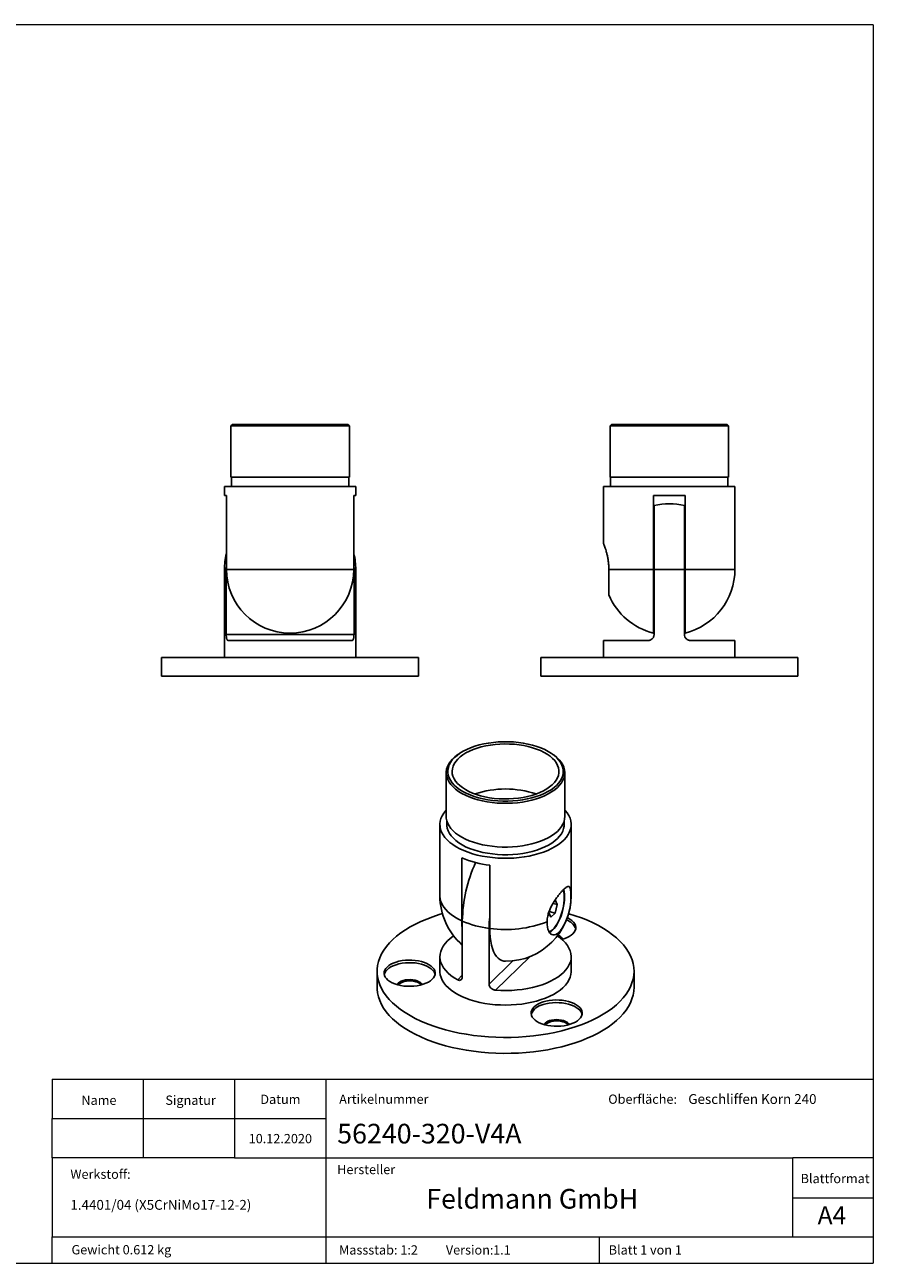
# Model space of a CAD drawing. Units: millimetres. Extents: x 10 to 584, y 10 to 410.
# Drawn here: x 310 to 584, y 10 to 410 of the extents above; entities that cross this region are included whole.
import ezdxf

# ---------------------------------------------------------------- set-up
doc = ezdxf.new("R2010")
doc.units = ezdxf.units.MM
doc.header["$LTSCALE"] = 2
doc.styles.add('SLDTEXTSTYLE0', font='TXT', dxfattribs={"width": 0.75})
doc.styles.add('SLDTEXTSTYLE1', font='TXT', dxfattribs={"width": 0.692308})

msp = doc.modelspace()

# ---------------------------------------------------------------- linework, layer by layer
at = {"color": 7, "linetype": 'Continuous', "lineweight": 18}
for p, q in [((584, 410), (10, 410)), ((584, 410), (584, 10)), ((318.8, 69.5), (348.26, 69.5)), ((318.8, 69.5), (318.8, 56.75)), ((348.26, 69.5), (377.72, 69.5)), ((348.26, 44), (348.26, 69.5)), ((377.72, 69.5), (407.2, 69.5)), ((377.72, 69.5), (377.72, 44)), ((407.2, 69.5), (584, 69.5)), ((407.2, 69.5), (407.2, 10)), ((318.8, 56.75), (348.26, 56.75)), ((318.8, 44), (318.8, 56.75)), ((348.26, 56.75), (377.72, 56.75)), ((377.72, 56.75), (407.2, 56.75)), ((348.26, 44), (318.8, 44)), ((318.8, 44), (318.8, 18.5)), ((377.72, 44), (348.26, 44)), ((377.72, 44), (407.2, 44)), ((407.2, 44), (558, 44)), ((584, 44), (558, 44)), ((558, 30.99), (558, 44)), ((558, 18.5), (558, 30.99)), ((584, 30.99), (558, 30.99)), ((318.8, 18.5), (584, 18.5)), ((318.8, 10), (318.8, 18.5)), ((495.6, 10), (495.6, 18.5)), ((10, 10), (584, 10))]:
    msp.add_line(p, q, dxfattribs=at)
at = {"color": 7, "linetype": 'Continuous', "lineweight": 25}
for p, q in [((377.01, 280.91), (376.51, 280.41)), ((376.51, 280.41), (376.51, 263.91)), ((414.81, 280.41), (376.51, 280.41)), ((377.01, 280.91), (414.31, 280.91)), ((414.81, 280.41), (414.31, 280.91)), ((414.81, 263.91), (414.81, 280.41)), ((499.48, 280.91), (498.98, 280.41)), ((498.98, 280.41), (498.98, 263.91)), ((537.28, 280.41), (498.98, 280.41)), ((499.48, 280.91), (536.78, 280.91)), ((537.28, 280.41), (536.78, 280.91)), ((537.28, 263.91), (537.28, 280.41)), ((374.46, 260.91), (374.46, 257.91)), ((416.86, 260.91), (374.46, 260.91)), ((376.51, 263.91), (414.81, 263.91)), ((376.71, 263.91), (376.71, 260.91)), ((414.61, 260.91), (414.61, 263.91)), ((416.86, 257.91), (416.86, 260.91)), ((496.93, 260.91), (496.93, 242.36)), ((518.13, 260.91), (496.93, 260.91)), ((498.98, 263.91), (537.28, 263.91)), ((499.18, 263.91), (499.18, 260.91)), ((539.33, 260.91), (518.13, 260.91)), ((537.08, 260.91), (537.08, 263.91)), ((539.33, 234.11), (539.33, 260.91)), ((375.08, 257.91), (374.46, 257.91)), ((375.08, 234.11), (375.08, 257.91)), ((416.86, 257.91), (416.24, 257.91)), ((416.24, 257.91), (416.24, 234.11)), ((523.23, 257.91), (513.03, 257.91)), ((513.03, 257.91), (513.03, 234.11)), ((523.23, 234.11), (523.23, 257.91)), ((513.23, 234.11), (513.23, 254.74)), ((523.03, 234.11), (523.03, 254.74)), ((513.23, 237.52), (513.03, 237.8)), ((523.23, 237.5), (523.03, 237.79)), ((374.46, 234.11), (374.46, 205.61)), ((375.03, 234.11), (375.08, 235.52)), ((375.03, 234.11), (375.03, 213.11)), ((416.24, 234.11), (375.08, 234.11)), ((416.24, 235.52), (416.29, 234.11)), ((416.29, 234.11), (416.29, 213.11)), ((416.86, 205.61), (416.86, 234.11)), ((513.03, 234.11), (498.6, 234.11)), ((498.6, 225.86), (498.6, 234.11)), ((513.03, 234.11), (513.03, 213.53)), ((523.03, 234.11), (513.23, 234.11)), ((513.23, 234.11), (513.23, 213.11)), ((523.03, 234.11), (523.03, 213.11)), ((523.23, 213.53), (523.23, 234.11)), ((513.03, 230.42), (513.23, 230.7)), ((523.03, 230.43), (523.23, 230.72)), ((375.03, 213.11), (416.29, 213.11)), ((375.61, 211.11), (415.71, 211.11)), ((496.93, 211.11), (496.93, 205.61)), ((496.93, 211.11), (511.23, 211.11)), ((525.03, 211.11), (539.33, 211.11)), ((539.33, 205.61), (539.33, 211.11)), ((354.16, 205.61), (354.16, 199.61)), ((354.16, 205.61), (437.16, 205.61)), ((437.16, 199.61), (437.16, 205.61)), ((476.63, 205.61), (476.63, 199.61)), ((476.63, 205.61), (559.63, 205.61)), ((559.63, 199.61), (559.63, 205.61)), ((354.16, 199.61), (437.16, 199.61)), ((476.63, 199.61), (559.63, 199.61)), ((450.33, 174.61), (449.93, 174.34)), ((480.54, 174.34), (480.14, 174.61)), ((446.08, 168.41), (446.08, 154.27)), ((484.38, 154.27), (484.38, 168.41)), ((446.28, 152.84), (446.28, 151.69)), ((484.18, 151.69), (484.18, 152.84)), ((444.03, 151.69), (444.03, 128.72)), ((486.43, 128.72), (486.43, 151.69)), ((451.12, 140.98), (451.12, 120.57)), ((460.14, 118.12), (460.14, 138.52)), ((480.59, 126.24), (481.93, 125.87)), ((481.25, 127.36), (481.93, 125.87)), ((481.93, 125.87), (481.25, 123.06)), ((451.27, 120.5), (451.27, 102.5)), ((479.22, 123.23), (479.31, 123.58)), ((479.9, 121.74), (479.22, 123.23)), ((479.31, 123.59), (481.25, 123.06)), ((481.25, 123.06), (479.9, 121.74)), ((459.94, 118.15), (459.94, 100.15)), ((482.97, 114.99), (483.25, 114.9)), ((444.03, 109.01), (444.03, 104.29)), ((486.43, 104.29), (486.43, 109.01)), ((423.73, 104.29), (423.73, 99.15)), ((506.73, 99.15), (506.73, 104.29))]:
    msp.add_line(p, q, dxfattribs=at)
at = {"color": 8, "linetype": 'Continuous', "lineweight": 25}
for p, q in [((375.03, 234.11), (374.46, 234.11)), ((416.29, 234.11), (416.86, 234.11)), ((539.33, 234.11), (523.23, 234.11)), ((473.04, 109.01), (461.98, 98.22)), ((459.94, 100.15), (467.64, 107.66)), ((449.78, 101.53), (451.27, 103))]:
    msp.add_line(p, q, dxfattribs=at)
at = {"color": 7, "linetype": 'Continuous', "lineweight": 25, "flags": 128}
for points in [[(456.53, 160.34), (458, 159.98), (459.53, 159.69), (461.09, 159.47), (462.7, 159.32), (464.32, 159.24), (465.94, 159.24), (467.56, 159.31), (469.17, 159.45), (470.74, 159.66), (472.27, 159.94), (473.75, 160.29), (475.17, 160.71), (476.5, 161.18), (477.76, 161.72), (478.91, 162.31), (479.97, 162.95), (480.91, 163.63), (481.73, 164.35), (482.42, 165.11), (482.99, 165.9), (483.42, 166.71), (483.71, 167.53), (483.86, 168.36), (483.87, 169.2), (483.74, 170.04), (483.46, 170.86), (483.05, 171.67), (482.5, 172.46), (481.82, 173.23), (481.02, 173.95), (480.09, 174.64), (479.05, 175.29), (477.91, 175.88), (476.67, 176.43), (475.34, 176.91), (473.94, 177.33), (472.47, 177.69), (470.94, 177.98), (469.37, 178.2), (467.77, 178.35), (466.15, 178.43), (464.52, 178.44), (462.9, 178.37), (461.3, 178.23), (459.72, 178.01), (458.19, 177.73), (456.71, 177.38), (455.3, 176.97), (453.96, 176.49), (452.71, 175.96), (451.55, 175.37), (450.5, 174.73), (449.56, 174.04), (448.74, 173.32), (448.04, 172.56), (447.48, 171.78), (447.05, 170.97), (446.76, 170.14), (446.61, 169.31), (446.6, 168.47), (446.73, 167.64), (447, 166.81), (447.42, 166), (447.96, 165.21), (448.64, 164.45), (449.45, 163.72), (450.37, 163.03), (451.41, 162.39), (452.56, 161.79), (453.8, 161.25), (455.12, 160.77), (456.53, 160.34)], [(457.18, 160.98), (458.6, 160.64), (460.08, 160.36), (461.6, 160.15), (463.15, 160.02), (464.71, 159.96), (466.28, 159.97), (467.84, 160.06), (469.38, 160.21), (470.89, 160.44), (472.35, 160.74), (473.75, 161.11), (475.07, 161.54), (476.32, 162.03), (477.48, 162.58), (478.53, 163.18), (479.48, 163.83), (480.3, 164.51), (481, 165.24), (481.57, 165.99), (482.01, 166.77), (482.3, 167.56), (482.46, 168.37), (482.47, 169.18), (482.34, 169.98), (482.07, 170.78), (481.65, 171.56), (481.11, 172.32), (480.43, 173.04), (479.62, 173.74), (478.7, 174.39), (477.66, 175), (476.52, 175.56), (475.29, 176.06), (473.97, 176.5), (472.58, 176.88), (471.13, 177.19), (469.63, 177.43), (468.1, 177.6), (466.54, 177.7), (464.97, 177.72), (463.4, 177.67), (461.85, 177.55), (460.33, 177.35), (458.84, 177.09), (457.41, 176.76), (456.05, 176.36), (454.76, 175.9), (453.55, 175.38), (452.45, 174.8), (451.45, 174.18), (450.56, 173.51), (449.8, 172.8), (449.16, 172.06), (448.66, 171.3), (448.29, 170.51), (448.07, 169.71), (447.98, 168.9), (448.04, 168.1), (448.25, 167.29), (448.59, 166.5), (449.07, 165.73), (449.68, 164.99), (450.43, 164.28), (451.29, 163.6), (452.28, 162.97), (453.36, 162.39), (454.55, 161.86), (455.83, 161.39), (457.18, 160.98)], [(456.3, 159.69), (454.87, 160.11), (453.53, 160.6), (452.27, 161.15), (451.1, 161.75), (450.04, 162.4), (449.1, 163.1), (448.27, 163.83), (447.57, 164.6), (447, 165.39), (446.56, 166.21), (446.27, 167.05), (446.11, 167.89), (446.09, 168.74), (446.22, 169.59), (446.49, 170.42), (446.89, 171.25), (447.43, 172.05), (448.11, 172.82), (448.91, 173.56), (449.83, 174.27), (449.93, 174.34)], [(480.54, 174.34), (480.91, 174.07), (481.8, 173.36), (482.56, 172.61), (483.2, 171.82), (483.7, 171.02), (484.07, 170.19), (484.3, 169.35), (484.38, 168.5), (484.33, 167.65), (484.13, 166.81), (483.79, 165.98), (483.32, 165.17), (482.71, 164.38), (481.97, 163.62), (481.11, 162.9), (480.13, 162.21), (479.04, 161.58), (477.85, 160.99), (476.57, 160.46), (475.2, 159.99), (473.76, 159.58), (472.25, 159.23), (470.69, 158.96), (469.09, 158.75), (467.47, 158.61), (465.82, 158.55), (464.18, 158.56), (462.54, 158.64), (460.92, 158.8), (459.33, 159.03), (457.78, 159.32), (456.3, 159.69)], [(484.38, 156.38), (484.48, 156.27), (485.14, 155.45), (485.67, 154.6), (486.06, 153.73), (486.31, 152.85), (486.43, 151.96), (486.4, 151.07), (486.23, 150.18), (485.92, 149.31), (485.47, 148.45), (484.89, 147.61), (484.18, 146.8), (483.34, 146.02), (482.38, 145.28), (481.31, 144.58), (480.13, 143.93), (478.85, 143.33), (477.48, 142.78), (476.03, 142.3), (474.51, 141.88), (472.92, 141.52), (471.29, 141.23), (469.61, 141.01), (467.91, 140.86), (466.18, 140.79), (464.45, 140.78), (462.73, 140.85), (461.02, 140.99), (459.34, 141.21), (457.7, 141.49), (456.11, 141.84), (454.58, 142.25), (453.12, 142.73), (451.75, 143.27), (450.46, 143.86), (449.27, 144.51), (448.18, 145.2), (447.21, 145.94), (446.36, 146.72), (445.64, 147.53), (445.04, 148.36), (444.58, 149.22), (444.26, 150.1), (444.08, 150.98), (444.04, 151.87), (444.13, 152.76), (444.37, 153.64), (444.75, 154.51), (445.27, 155.36), (445.91, 156.19), (446.08, 156.38)], [(446.08, 154.27), (446.11, 153.75), (446.27, 152.9), (446.56, 152.07), (447, 151.25), (447.57, 150.45), (448.27, 149.69), (449.1, 148.95), (450.04, 148.26), (451.1, 147.61), (452.27, 147.01), (453.53, 146.46), (454.87, 145.97), (456.3, 145.54)], [(456.3, 145.54), (457.78, 145.18), (459.33, 144.88), (460.92, 144.66), (462.54, 144.5), (464.18, 144.42), (465.82, 144.41), (467.47, 144.47), (469.09, 144.61), (470.69, 144.81), (472.25, 145.09), (473.76, 145.43), (475.2, 145.84), (476.57, 146.32), (477.85, 146.85), (479.04, 147.43), (480.13, 148.07), (481.11, 148.75), (481.97, 149.48), (482.71, 150.23), (483.32, 151.02), (483.79, 151.84), (484.13, 152.67), (484.33, 153.51), (484.38, 154.27)], [(446.28, 151.69), (446.3, 151.32), (446.43, 150.47), (446.71, 149.63), (447.13, 148.81), (447.69, 148.01), (448.38, 147.24), (449.19, 146.5), (450.13, 145.8), (451.19, 145.14), (452.35, 144.54), (453.61, 143.98), (454.96, 143.49), (456.39, 143.06)], [(456.39, 143.06), (457.88, 142.7), (459.43, 142.4), (461.03, 142.18), (462.65, 142.02), (464.3, 141.95), (465.95, 141.94), (467.6, 142.01), (469.23, 142.15), (470.83, 142.37), (472.39, 142.66), (473.89, 143.01), (475.33, 143.43), (476.68, 143.92), (477.96, 144.46), (479.13, 145.06), (480.2, 145.71), (481.16, 146.4), (481.99, 147.14), (482.7, 147.91), (483.27, 148.71), (483.71, 149.53), (484.01, 150.37), (484.16, 151.21), (484.18, 151.69)], [(479.26, 117.05), (479.44, 117.1), (479.92, 117.35), (480.41, 117.72), (480.91, 118.23), (481.4, 118.85), (481.87, 119.58), (482.32, 120.4), (482.74, 121.3), (483.12, 122.26), (483.45, 123.26), (483.72, 124.29), (483.94, 125.32), (484.1, 126.33), (484.19, 127.32), (484.21, 128.25), (484.16, 129.11), (484.05, 129.89), (483.88, 130.57), (483.87, 130.6)], [(479.43, 116.77), (479.45, 116.78), (479.94, 117.09), (480.44, 117.52), (480.95, 118.07), (481.44, 118.73), (481.92, 119.49), (482.37, 120.34), (482.79, 121.27), (483.17, 122.24), (483.5, 123.26), (483.78, 124.31), (484, 125.35), (484.16, 126.39), (484.26, 127.39), (484.3, 128.35), (484.26, 129.24), (484.16, 130.05), (484.01, 130.75)], [(478.65, 120.27), (478.69, 119.38), (478.79, 118.57), (478.95, 117.85), (479.17, 117.24), (479.45, 116.74), (479.78, 116.37), (480.16, 116.13), (480.58, 116.02), (481.03, 116.06), (481.51, 116.22), (482, 116.53), (482.5, 116.96), (483.01, 117.51), (483.5, 118.17), (483.98, 118.93), (484.43, 119.78), (484.85, 120.71), (485.23, 121.68), (485.56, 122.7), (485.84, 123.75), (486.06, 124.79), (486.22, 125.83), (486.32, 126.83), (486.35, 127.79)], [(444.85, 122.91), (443.82, 122.6), (441.77, 121.92), (439.8, 121.18), (437.92, 120.39), (436.14, 119.53), (434.45, 118.63), (432.87, 117.67), (431.4, 116.67), (430.05, 115.63), (428.82, 114.54), (427.71, 113.43), (426.74, 112.28), (425.89, 111.1), (425.19, 109.9), (424.62, 108.68), (424.19, 107.44), (423.9, 106.2), (423.75, 104.94), (423.75, 103.69), (423.89, 102.44), (424.17, 101.19), (424.6, 99.95), (425.16, 98.73), (425.86, 97.53), (426.7, 96.35), (427.67, 95.2), (428.77, 94.08), (430, 93), (431.35, 91.95), (432.81, 90.95), (434.39, 89.99), (436.07, 89.08), (437.85, 88.23), (439.73, 87.43), (441.7, 86.69), (443.74, 86.01), (445.87, 85.39)], [(445.87, 85.39), (448.05, 84.84), (450.3, 84.35), (452.6, 83.93), (454.94, 83.59), (457.32, 83.31), (459.72, 83.11), (462.14, 82.98), (464.58, 82.92), (467.01, 82.94), (469.44, 83.03), (471.86, 83.19), (474.25, 83.43), (476.62, 83.74), (478.94, 84.12), (481.21, 84.57), (483.43, 85.08), (485.59, 85.67), (487.68, 86.31), (489.69, 87.02), (491.61, 87.79), (493.45, 88.62), (495.19, 89.5), (496.82, 90.43), (498.34, 91.41), (499.76, 92.43), (501.05, 93.49), (502.22, 94.6), (503.26, 95.73), (504.17, 96.89), (504.94, 98.08), (505.58, 99.3), (506.08, 100.52), (506.44, 101.76), (506.66, 103.01), (506.73, 104.27), (506.66, 105.52), (506.45, 106.77), (506.1, 108.02), (505.6, 109.24), (504.97, 110.46), (504.2, 111.65), (503.29, 112.81), (502.26, 113.95), (501.09, 115.05), (499.81, 116.12), (498.4, 117.14), (496.88, 118.12), (495.25, 119.05), (493.51, 119.93), (491.68, 120.76), (489.76, 121.53), (487.75, 122.25), (485.67, 122.9), (485.62, 122.91)], [(483.42, 114.62), (484.09, 114.82), (484.97, 115.14), (485.75, 115.53), (486.43, 115.96), (487, 116.43), (487.44, 116.94), (487.74, 117.47), (487.91, 118.02), (487.94, 118.58), (487.83, 119.13), (487.58, 119.67), (487.2, 120.19), (486.68, 120.68), (486.05, 121.13), (485.31, 121.53), (485.19, 121.58)], [(465.24, 107.52), (464.71, 107.56), (464.03, 107.74), (463.4, 108.06), (462.81, 108.52), (462.27, 109.12), (461.79, 109.85), (461.36, 110.71), (460.99, 111.69), (460.69, 112.78), (460.45, 113.98), (460.28, 115.28), (460.17, 116.66), (460.14, 118.12)], [(448.5, 115.71), (448.37, 115.62), (447.36, 114.88), (446.48, 114.1), (445.73, 113.29), (445.11, 112.45), (444.63, 111.58), (444.29, 110.69), (444.09, 109.8), (444.03, 108.9), (444.12, 108), (444.36, 107.1), (444.73, 106.22), (445.25, 105.36), (445.9, 104.52), (446.69, 103.72), (447.6, 102.95), (448.63, 102.22), (449.78, 101.53)], [(461.98, 98.22), (463.72, 98.12), (465.47, 98.09), (467.22, 98.14), (468.95, 98.26), (470.66, 98.45), (472.34, 98.72), (473.96, 99.06), (475.53, 99.46), (477.02, 99.93), (478.43, 100.46), (479.76, 101.05), (480.98, 101.7), (482.1, 102.39), (483.1, 103.13), (483.98, 103.91), (484.74, 104.73), (485.35, 105.57), (485.84, 106.44), (486.18, 107.32), (486.38, 108.22), (486.43, 109.12), (486.34, 110.02), (486.11, 110.91), (485.73, 111.79), (485.21, 112.65), (484.56, 113.49), (483.78, 114.3), (482.87, 115.07), (481.97, 115.71)], [(442.5, 103.85), (442.39, 104.4), (442.14, 104.94), (441.75, 105.46), (441.24, 105.95), (440.6, 106.4), (439.86, 106.8), (439.03, 107.15), (438.11, 107.44), (437.12, 107.67), (436.09, 107.83), (435.02, 107.92), (433.94, 107.93), (432.87, 107.87), (431.82, 107.74), (430.81, 107.55), (429.86, 107.28), (428.99, 106.96), (428.2, 106.57), (427.52, 106.14), (426.96, 105.67), (426.52, 105.16), (426.21, 104.63), (426.04, 104.08), (426.01, 103.52), (426.12, 102.97), (426.37, 102.43), (426.76, 101.91), (427.27, 101.42), (427.91, 100.97), (428.65, 100.57), (429.49, 100.22), (430.41, 99.93), (431.39, 99.7), (432.42, 99.54), (433.49, 99.45), (434.57, 99.44), (435.64, 99.5), (436.69, 99.63), (437.7, 99.82), (438.65, 100.09), (439.52, 100.42), (440.31, 100.8), (440.99, 101.23), (441.55, 101.7), (441.99, 102.21), (442.3, 102.74), (442.47, 103.29), (442.5, 103.85)], [(442.46, 103.26), (442.39, 103.54), (442.14, 104.08), (441.75, 104.6), (441.24, 105.09), (440.6, 105.54), (439.86, 105.94), (439.03, 106.3), (438.11, 106.59), (437.12, 106.81), (436.09, 106.97), (435.02, 107.06), (433.94, 107.07), (432.87, 107.02), (431.82, 106.89), (430.81, 106.69), (429.86, 106.42), (428.99, 106.1), (428.2, 105.72), (427.52, 105.28), (426.96, 104.81), (426.52, 104.3), (426.21, 103.77), (426.05, 103.26)], [(444.03, 104.29), (444.04, 104.03), (444.15, 103.14), (444.41, 102.26), (444.8, 101.39), (445.32, 100.54), (445.98, 99.72), (446.77, 98.92), (447.68, 98.17), (448.71, 97.45), (449.85, 96.78), (451.09, 96.16), (452.42, 95.59), (453.84, 95.08), (455.34, 94.64)], [(455.34, 94.64), (456.9, 94.25), (458.52, 93.94), (460.18, 93.69), (461.87, 93.51), (463.59, 93.41), (465.32, 93.37), (467.05, 93.41), (468.76, 93.53), (470.45, 93.71), (472.11, 93.96), (473.72, 94.29), (475.28, 94.68), (476.77, 95.13), (478.18, 95.65), (479.5, 96.22), (480.73, 96.84), (481.86, 97.52), (482.88, 98.24), (483.78, 99), (484.55, 99.8), (485.2, 100.62), (485.71, 101.47), (486.09, 102.34), (486.33, 103.22), (486.43, 104.11), (486.43, 104.29)], [(438.35, 100), (438.16, 100.27), (437.78, 100.62), (437.28, 100.93), (436.69, 101.2), (436, 101.39), (435.26, 101.53), (434.49, 101.59), (433.7, 101.57), (432.94, 101.48), (432.22, 101.32), (431.57, 101.09), (431.01, 100.81), (430.56, 100.48), (430.24, 100.11), (430.17, 100)], [(423.73, 99.15), (423.75, 98.55), (423.89, 97.29), (424.17, 96.05), (424.6, 94.81), (425.16, 93.59), (425.86, 92.39), (426.7, 91.21), (427.67, 90.06), (428.77, 88.94), (430, 87.85), (431.35, 86.81), (432.81, 85.81), (434.39, 84.85), (436.07, 83.94), (437.85, 83.09), (439.73, 82.29), (441.7, 81.55), (443.74, 80.86), (445.87, 80.25)], [(445.87, 80.25), (448.05, 79.69), (450.3, 79.21), (452.6, 78.79), (454.94, 78.44), (457.32, 78.17), (459.72, 77.97), (462.14, 77.83), (464.58, 77.78), (467.01, 77.8), (469.44, 77.89), (471.86, 78.05), (474.25, 78.29), (476.62, 78.6), (478.94, 78.97), (481.21, 79.42), (483.43, 79.94), (485.59, 80.52), (487.68, 81.17), (489.69, 81.88), (491.61, 82.65), (493.45, 83.48), (495.19, 84.36), (496.82, 85.29), (498.34, 86.26), (499.76, 87.29), (501.05, 88.35), (502.22, 89.45), (503.26, 90.59), (504.17, 91.75), (504.94, 92.94), (505.58, 94.15), (506.08, 95.38), (506.44, 96.62), (506.66, 97.87), (506.73, 99.13), (506.73, 99.15)], [(477.35, 94.38), (476.48, 94.05), (475.69, 93.67), (475.01, 93.24), (474.45, 92.76), (474.01, 92.25), (473.7, 91.72), (473.53, 91.17), (473.5, 90.62), (473.61, 90.06), (473.86, 89.52), (474.25, 89.01), (474.76, 88.52), (475.39, 88.07), (476.14, 87.66), (476.97, 87.31), (477.89, 87.02), (478.88, 86.79), (479.91, 86.64), (480.98, 86.55), (482.06, 86.53), (483.13, 86.59), (484.18, 86.72), (485.19, 86.92), (486.14, 87.18), (487.01, 87.51), (487.79, 87.89), (488.47, 88.32), (489.04, 88.8), (489.48, 89.3), (489.79, 89.84), (489.96, 90.39), (489.99, 90.94), (489.88, 91.49), (489.62, 92.03), (489.24, 92.55), (488.73, 93.04), (488.09, 93.49), (487.35, 93.9), (486.51, 94.25), (485.59, 94.54), (484.61, 94.76), (483.57, 94.92), (482.51, 95.01), (481.43, 95.03), (480.36, 94.97), (479.31, 94.84), (478.3, 94.64), (477.35, 94.38)], [(489.95, 90.35), (489.88, 90.64), (489.62, 91.18), (489.24, 91.7), (488.73, 92.19), (488.09, 92.64), (487.35, 93.04), (486.51, 93.39), (485.59, 93.68), (484.61, 93.91), (483.57, 94.07), (482.51, 94.15), (481.43, 94.17), (480.36, 94.11), (479.31, 93.98), (478.3, 93.78), (477.35, 93.52)], [(485.83, 87.09), (485.82, 87.11), (485.53, 87.48), (485.12, 87.83), (484.58, 88.12), (483.95, 88.36), (483.25, 88.54), (482.49, 88.65), (481.71, 88.68), (480.93, 88.64), (480.18, 88.53), (479.48, 88.35)]]:
    msp.add_lwpolyline(points, dxfattribs=at)
at = {"color": 8, "linetype": 'Continuous', "lineweight": 25, "flags": 128}
for points in [[(451.12, 120.57), (449.86, 121.21), (448.7, 121.89), (447.66, 122.62), (446.73, 123.39), (445.94, 124.2), (445.28, 125.04), (444.75, 125.9), (444.37, 126.78), (444.13, 127.68), (444.03, 128.59), (444.03, 128.72)], [(486.43, 128.72), (486.43, 128.71), (486.35, 127.79)]]:
    msp.add_lwpolyline(points, dxfattribs=at)
at = {"color": 7, "linetype": 'Continuous', "lineweight": 25}
for centre, radius, start, end in [((518.13, 234.11), 21.2, 76.6363, 103.3637), ((395.66, 234.11), 21.2, 166.08, 180), ((395.66, 234.11), 21.2, 0, 13.92), ((395.66, 234.11), 20.58, 180, 0), ((518.13, 234.11), 21.2, 283.92, 0), ((518.13, 234.11), 21.2, 202.9017, 256.08), ((463.75, 169.61), 31.3, 246.207, 263.3839), ((499.2, 119.57), 47.93, 155.5489, 178.8776), ((465.23, 128.72), 21.2, 180, 228.8163), ((465.23, 128.72), 21.2, 270.013, 0), ((478.15, 120.46), 27.03, 179.7621, 186.128), ((463.74, 149.25), 31.33, 246.5542, 263.0367), ((497.88, 118.04), 37.94, 174.1186, 179.8315), ((465.22, 155.21), 37.43, 262.1988, 291.0308), ((483.45, 116.32), 4.76, 20.4478, 72.0648), ((481.26, 112.97), 3.07, 34.6759, 73.5337), ((481.27, 112.43), 3.16, 44.5682, 67.4945), ((434.26, 94.92), 6.3, 71.744, 127.5015), ((435.42, 97.15), 3.84, 46.0906, 77.6958), ((478.16, 88.67), 4.92, 99.4362, 159.9848), ((480.22, 85.31), 3.13, 103.7748, 145.3088), ((481.75, 82.01), 6.3, 71.744, 127.5015), ((482.91, 84.25), 3.84, 46.0906, 77.6958)]:
    msp.add_arc(centre, radius, start, end, dxfattribs=at)
at = {"color": 8, "linetype": 'Continuous', "lineweight": 25}
msp.add_arc((465.23, 132.41), 30.77, 71.2865, 108.7135, dxfattribs=at)
at = {"color": 7, "linetype": 'Continuous', "lineweight": 25}
for points, knots in [([(498.6, 234.11), (498.59, 234.55), (498.57, 235.43), (498.44, 236.72), (498.24, 237.94), (497.99, 239.06), (497.71, 240.08), (497.44, 240.95), (497.19, 241.65), (497.03, 242.09), (496.94, 242.32), (496.93, 242.35), (496.93, 242.36)], [0, 0, 0, 0, 0.1002078, 0.2034829, 0.3036493, 0.4064704, 0.511531, 0.6194175, 0.7281045, 0.8402372, 0.9193922, 1, 1, 1, 1]), ([(375.61, 211.11), (375.57, 211.11), (375.53, 211.12), (375.45, 211.17), (375.41, 211.21), (375.34, 211.3), (375.3, 211.36), (375.24, 211.5), (375.21, 211.59), (375.16, 211.77), (375.14, 211.87), (375.1, 212.09), (375.08, 212.21), (375.05, 212.57), (375.03, 212.84), (375.03, 213.11)], [0, 0, 0, 0, 0.125, 0.125, 0.25, 0.25, 0.375, 0.375, 0.5, 0.5, 0.625, 0.625, 0.75, 0.75, 1, 1, 1, 1]), ([(416.29, 213.11), (416.29, 212.97), (416.28, 212.84), (416.27, 212.58), (416.26, 212.45), (416.23, 212.21), (416.22, 212.09), (416.18, 211.87), (416.16, 211.77), (416.08, 211.5), (416.02, 211.35), (415.91, 211.21), (415.87, 211.17), (415.79, 211.12), (415.75, 211.11), (415.71, 211.11)], [0, 0, 0, 0, 0.125, 0.125, 0.25, 0.25, 0.375, 0.375, 0.5, 0.5, 0.75, 0.75, 0.875, 0.875, 1, 1, 1, 1]), ([(513.23, 213.11), (513.23, 212.97), (513.21, 212.84), (513.16, 212.58), (513.12, 212.45), (513.02, 212.21), (512.95, 212.09), (512.8, 211.87), (512.72, 211.77), (512.44, 211.5), (512.21, 211.35), (511.86, 211.21), (511.73, 211.17), (511.48, 211.12), (511.36, 211.11), (511.23, 211.11)], [0, 0, 0, 0, 0.125, 0.125, 0.25, 0.25, 0.375, 0.375, 0.5, 0.5, 0.75, 0.75, 0.875, 0.875, 1, 1, 1, 1]), ([(525.03, 211.11), (524.9, 211.11), (524.77, 211.12), (524.53, 211.17), (524.4, 211.21), (524.16, 211.3), (524.05, 211.36), (523.83, 211.5), (523.73, 211.59), (523.54, 211.77), (523.45, 211.87), (523.3, 212.09), (523.24, 212.21), (523.08, 212.57), (523.03, 212.84), (523.03, 213.11)], [0, 0, 0, 0, 0.125, 0.125, 0.25, 0.25, 0.375, 0.375, 0.5, 0.5, 0.625, 0.625, 0.75, 0.75, 1, 1, 1, 1]), ([(486.35, 127.79), (486.35, 128.15), (486.35, 128.89), (486.32, 129.81), (486.25, 130.57), (486.14, 131.15), (485.97, 131.55), (485.71, 131.75), (485.35, 131.72), (484.92, 131.5), (484.46, 131.14), (483.95, 130.68), (483.34, 130.04), (482.63, 129.21), (481.89, 128.25), (481.15, 127.19), (480.44, 126.02), (479.78, 124.78), (479.23, 123.46), (478.88, 122.26), (478.69, 121.18), (478.67, 120.57), (478.65, 120.27)], [0, 0, 0, 0, 0.050104, 0.101741, 0.151825, 0.203235, 0.255765, 0.309709, 0.364052, 0.420118, 0.459696, 0.5, 0.550273, 0.602068, 0.652325, 0.703934, 0.75626, 0.809984, 0.86436, 0.920448, 0.959859, 1, 1, 1, 1]), ([(451.27, 102.5), (451.27, 102.39), (451.26, 102.28), (451.22, 102.07), (451.19, 101.98), (451.11, 101.8), (451.06, 101.73), (450.95, 101.59), (450.88, 101.54), (450.67, 101.4), (450.5, 101.36), (450.24, 101.37), (450.14, 101.39), (449.96, 101.44), (449.87, 101.48), (449.78, 101.53)], [0, 0, 0, 0, 0.125, 0.125, 0.25, 0.25, 0.375, 0.375, 0.5, 0.5, 0.75, 0.75, 0.875, 0.875, 1, 1, 1, 1]), ([(461.98, 98.22), (461.85, 98.23), (461.72, 98.25), (461.46, 98.31), (461.33, 98.36), (461.08, 98.46), (460.97, 98.53), (460.75, 98.67), (460.64, 98.76), (460.45, 98.93), (460.37, 99.03), (460.22, 99.24), (460.15, 99.35), (460, 99.68), (459.94, 99.92), (459.94, 100.15)], [0, 0, 0, 0, 0.125, 0.125, 0.25, 0.25, 0.375, 0.375, 0.5, 0.5, 0.625, 0.625, 0.75, 0.75, 1, 1, 1, 1])]:
    msp.add_open_spline(points, degree=3, knots=knots, dxfattribs=at)

# ---------------------------------------------------------------- texts
at = {"color": 7, "linetype": 'Continuous', "lineweight": 0}
for s, insert, char_height, attachment_point, style in [('Name', (333.9, 64.15), 3, 2, 'SLDTEXTSTYLE0'), ('Signatur', (363.51, 64.15), 3, 2, 'SLDTEXTSTYLE0'), ('Datum', (392.51, 64.44), 3, 2, 'SLDTEXTSTYLE0'), ('Artikelnummer', (411.5, 64.49), 3, 1, 'SLDTEXTSTYLE0'), ('Oberfläche:', (498.41, 64.49), 3, 1, 'SLDTEXTSTYLE0'), ('Geschliffen Korn 240', (524.26, 64.62), 3.175, 1, 'SLDTEXTSTYLE0'), ('56240-320-V4A', (410.86, 55.03), 6.35, 1, 'SLDTEXTSTYLE0'), ('10.12.2020', (392.5, 51.75), 3, 2, 'SLDTEXTSTYLE0'), ('Werkstoff:', (324.68, 40.26), 3, 1, 'SLDTEXTSTYLE0'), ('Hersteller', (410.86, 41.77), 3, 1, 'SLDTEXTSTYLE0'), ('Blattformat', (560.55, 38.86), 3, 1, 'SLDTEXTSTYLE0'), ('Feldmann GmbH', (439.62, 33.99), 6.35, 1, 'SLDTEXTSTYLE0'), ('1.4401/04 (X5CrNiMo17-12-2)', (324.68, 30.44), 3.175, 1, 'SLDTEXTSTYLE0'), ('A4', (566.04, 28.43), 5.821, 1, 'SLDTEXTSTYLE0'), ('Gewicht 0.612 kg', (341.16, 15.86), 3, 2, 'SLDTEXTSTYLE0'), ('Massstab: 1:2', (411.45, 15.8), 3, 1, 'SLDTEXTSTYLE0'), ('Blatt 1 von 1', (498.56, 15.8), 3, 1, 'SLDTEXTSTYLE1'), ('Version:', (445.96, 15.8), 3, 1, 'SLDTEXTSTYLE0'), ('1.1', (461.22, 15.8), 3, 1, 'SLDTEXTSTYLE0')]:
    msp.add_mtext(s, dxfattribs=dict(at, insert=insert, char_height=char_height, attachment_point=attachment_point, style=style))

doc.saveas('drawing.dxf')
